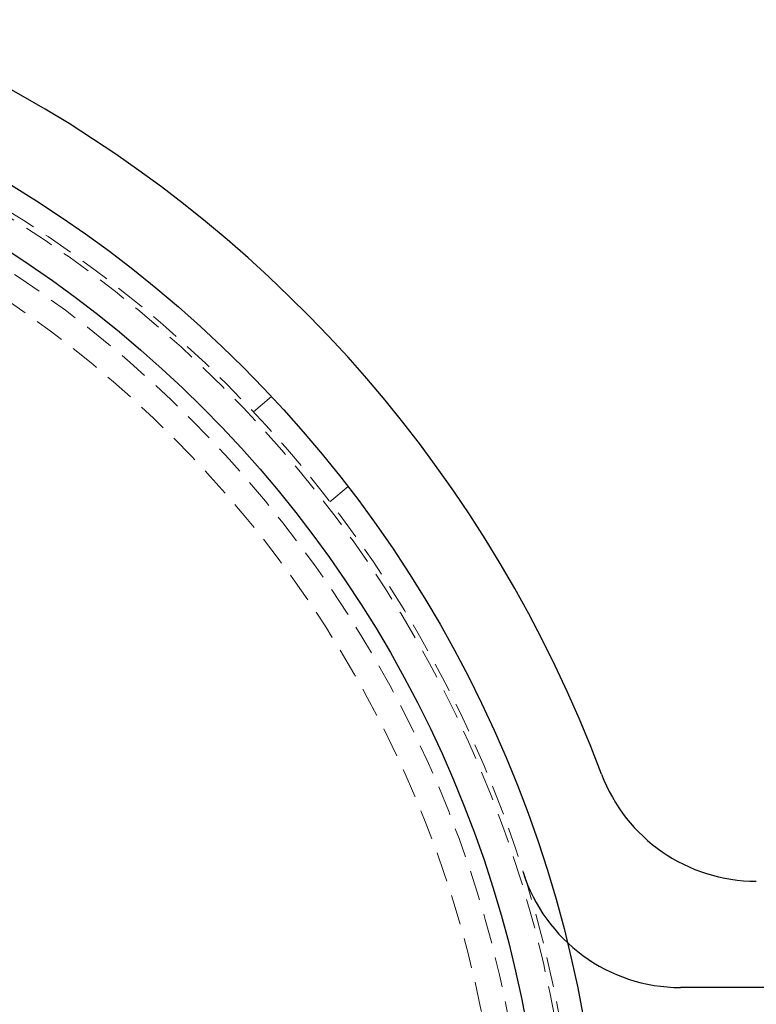
# Model space of a CAD drawing. Units: millimetres. Extents: x -3040 to 2910, y -1850 to 1850.
# Drawn here: x -1162 to -1131, y 10 to 51 of the extents above; entities that cross this region are included whole.
import ezdxf

# ---------------------------------------------------------------- set-up
doc = ezdxf.new("R2010")
doc.units = ezdxf.units.MM
doc.linetypes.add('HIDDEN', pattern=[1.905, 1.27, -0.635])

msp = doc.modelspace()

# ---------------------------------------------------------------- linework, layer by layer
at = {"color": 7, "linetype": 'HIDDEN', "lineweight": 18}
for p, q in [((-1151.638, 35.522), (-1152.401, 34.875)), ((-1149.166, 31.063), (-1148.401, 31.711))]:
    msp.add_line(p, q, dxfattribs=at)
at = {"color": 7, "linetype": 'Continuous', "lineweight": 25}
msp.add_line((-1105.115, 10.5), (-1134.318, 10.5), dxfattribs=at)
for radius in [52, 49.577]:
    msp.add_circle((-1189.615, 0), radius, dxfattribs=at)
at = {"color": 7, "linetype": 'HIDDEN', "lineweight": 18}
for radius in [51, 50.8, 48.88, 47.8]:
    msp.add_circle((-1189.615, 0), radius, dxfattribs=at)
at = {"color": 7, "linetype": 'Continuous', "lineweight": 25}
for centre, radius, start, end in [((-1189.615, 0), 55.5, 20.6097, 339.3903), ((-1131.115, 22), 7, 200.6097, 270), ((-1134.318, 17.5), 7, 197.5612, 270)]:
    msp.add_arc(centre, radius, start, end, dxfattribs=at)

doc.saveas('drawing.dxf')
